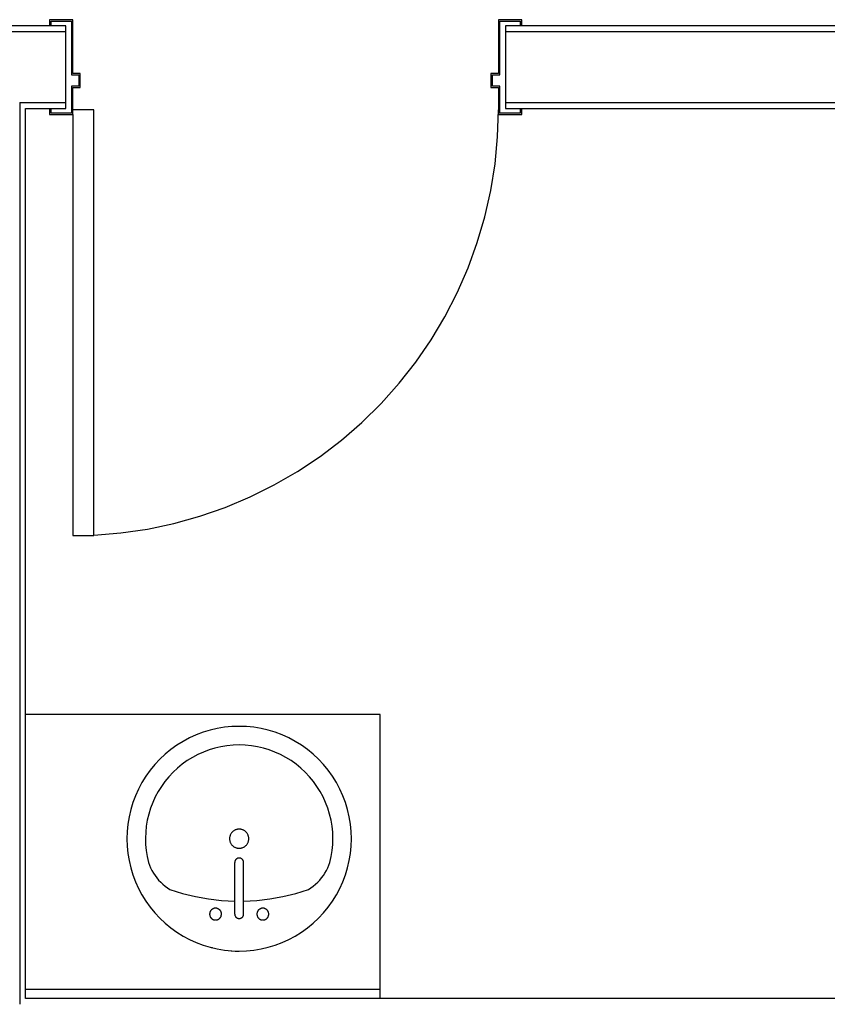
# Model space of a CAD drawing. Units: inches. Extents: x -749 to 971, y -544 to 564.
# Drawn here: x 172 to 240, y 345 to 428 of the extents above; entities that cross this region are included whole.
import ezdxf

# ---------------------------------------------------------------- set-up
doc = ezdxf.new("R2010")
doc.units = ezdxf.units.IN
doc.header["$MEASUREMENT"] = 0

msp = doc.modelspace()

# ---------------------------------------------------------------- linework, layer by layer
for p, q in [((176.48, 428.035), (174.512, 428.035)), ((174.512, 428.035), (174.512, 427.562)), ((176.48, 423.476), (176.48, 428.035)), ((214.449, 428.035), (212.48, 428.035)), ((212.48, 428.035), (212.48, 423.476)), ((214.449, 427.562), (214.449, 428.035)), ((175.889, 427.523), (165.48, 427.523)), ((174.512, 427.562), (174.63, 427.562)), ((174.63, 427.562), (174.63, 427.917)), ((174.63, 427.917), (176.362, 427.917)), ((175.889, 427.023), (175.889, 427.523)), ((176.362, 427.917), (176.362, 423.358)), ((212.598, 423.358), (212.598, 427.917)), ((212.598, 427.917), (214.33, 427.917)), ((270.853, 427.523), (213.071, 427.523)), ((213.071, 427.523), (213.071, 427.023)), ((214.33, 427.917), (214.33, 427.562)), ((214.33, 427.562), (214.449, 427.562)), ((165.98, 427.023), (175.889, 427.023)), ((175.889, 421.023), (175.889, 427.023)), ((213.071, 427.023), (213.071, 421.023)), ((213.071, 427.023), (271.353, 427.023)), ((176.362, 423.358), (176.992, 423.358)), ((177.11, 423.476), (176.48, 423.476)), ((176.992, 423.358), (176.992, 422.413)), ((177.11, 422.295), (177.11, 423.476)), ((212.48, 423.476), (211.85, 423.476)), ((211.85, 423.476), (211.85, 422.295)), ((211.968, 422.413), (211.968, 423.358)), ((211.968, 423.358), (212.598, 423.358)), ((176.992, 422.413), (176.362, 422.413)), ((176.362, 422.413), (176.362, 420.129)), ((176.48, 420.011), (176.48, 422.295)), ((176.48, 422.295), (177.11, 422.295)), ((211.85, 422.295), (212.48, 422.295)), ((212.598, 422.413), (211.968, 422.413)), ((212.48, 422.295), (212.48, 420.011)), ((212.598, 420.129), (212.598, 422.413)), ((171.98, 421.023), (171.98, 344.773)), ((171.98, 421.023), (175.889, 421.023)), ((172.48, 345.273), (172.48, 420.523)), ((172.48, 420.523), (175.889, 420.523)), ((174.63, 420.484), (174.512, 420.484)), ((174.512, 420.484), (174.512, 420.011)), ((174.63, 420.129), (174.63, 420.484)), ((175.889, 420.523), (175.889, 421.023)), ((213.071, 421.023), (213.071, 420.523)), ((213.071, 421.023), (268.978, 421.023)), ((213.071, 420.523), (268.478, 420.523)), ((214.449, 420.484), (214.33, 420.484)), ((214.33, 420.484), (214.33, 420.129)), ((214.449, 420.011), (214.449, 420.484)), ((174.512, 420.011), (176.48, 420.011)), ((176.362, 420.129), (174.63, 420.129)), ((178.252, 420.405), (176.48, 420.405)), ((176.48, 420.011), (176.48, 384.405)), ((178.252, 384.405), (178.252, 420.405)), ((212.408, 418.124), (212.48, 420.405)), ((212.48, 420.011), (214.449, 420.011)), ((214.33, 420.129), (212.598, 420.129)), ((212.191, 415.852), (212.408, 418.124)), ((211.831, 413.599), (212.191, 415.852)), ((211.329, 411.373), (211.831, 413.599)), ((210.686, 409.183), (211.329, 411.373)), ((209.907, 407.039), (210.686, 409.183)), ((208.993, 404.948), (209.907, 407.039)), ((207.948, 402.919), (208.993, 404.948)), ((206.777, 400.96), (207.948, 402.919)), ((205.484, 399.08), (206.777, 400.96)), ((204.075, 397.285), (205.484, 399.08)), ((202.555, 395.583), (204.075, 397.285)), ((200.93, 393.981), (202.555, 395.583)), ((199.207, 392.485), (200.93, 393.981)), ((197.392, 391.101), (199.207, 392.485)), ((195.493, 389.835), (197.392, 391.101)), ((193.518, 388.692), (195.493, 389.835)), ((191.475, 387.676), (193.518, 388.692)), ((189.371, 386.792), (191.475, 387.676)), ((187.216, 386.043), (189.371, 386.792)), ((185.017, 385.432), (187.216, 386.043)), ((180.526, 384.633), (182.784, 384.961)), ((182.784, 384.961), (185.017, 385.432)), ((176.48, 384.405), (178.252, 384.405)), ((178.252, 384.448), (180.526, 384.633)), ((202.48, 369.273), (172.48, 369.273)), ((202.48, 345.273), (202.48, 369.273)), ((188.695, 368.094), (188.089, 367.953)), ((189.308, 368.195), (188.695, 368.094)), ((189.927, 368.256), (189.308, 368.195)), ((190.548, 368.277), (189.927, 368.256)), ((191.169, 368.256), (190.548, 368.277)), ((191.788, 368.195), (191.169, 368.256)), ((192.401, 368.094), (191.788, 368.195)), ((193.007, 367.953), (192.401, 368.094)), ((186.346, 367.297), (185.798, 367.004)), ((186.913, 367.554), (186.346, 367.297)), ((187.494, 367.772), (186.913, 367.554)), ((188.089, 367.953), (187.494, 367.772)), ((193.602, 367.772), (193.007, 367.953)), ((194.183, 367.554), (193.602, 367.772)), ((194.75, 367.297), (194.183, 367.554)), ((195.298, 367.004), (194.75, 367.297)), ((185.27, 366.676), (184.765, 366.314)), ((185.798, 367.004), (185.27, 366.676)), ((188.502, 366.437), (188.006, 366.288)), ((189.006, 366.555), (188.502, 366.437)), ((189.516, 366.639), (189.006, 366.555)), ((190.031, 366.689), (189.516, 366.639)), ((190.548, 366.706), (190.031, 366.689)), ((191.065, 366.689), (190.548, 366.706)), ((191.58, 366.639), (191.065, 366.689)), ((192.09, 366.555), (191.58, 366.639)), ((192.594, 366.437), (192.09, 366.555)), ((193.09, 366.288), (192.594, 366.437)), ((195.826, 366.676), (195.298, 367.004)), ((196.331, 366.314), (195.826, 366.676)), ((184.284, 365.919), (183.83, 365.494)), ((184.765, 366.314), (184.284, 365.919)), ((186.594, 365.65), (186.154, 365.377)), ((187.05, 365.893), (186.594, 365.65)), ((187.522, 366.106), (187.05, 365.893)), ((188.006, 366.288), (187.522, 366.106)), ((193.574, 366.106), (193.09, 366.288)), ((194.046, 365.893), (193.574, 366.106)), ((194.502, 365.65), (194.046, 365.893)), ((194.942, 365.377), (194.502, 365.65)), ((196.812, 365.919), (196.331, 366.314)), ((197.266, 365.494), (196.812, 365.919)), ((183.406, 365.04), (183.011, 364.56)), ((183.83, 365.494), (183.406, 365.04)), ((185.332, 364.749), (184.954, 364.396)), ((185.733, 365.077), (185.332, 364.749)), ((186.154, 365.377), (185.733, 365.077)), ((195.363, 365.077), (194.942, 365.377)), ((195.764, 364.749), (195.363, 365.077)), ((196.142, 364.396), (195.764, 364.749)), ((197.69, 365.04), (197.266, 365.494)), ((198.085, 364.56), (197.69, 365.04)), ((182.649, 364.055), (182.321, 363.527)), ((183.011, 364.56), (182.649, 364.055)), ((184.599, 364.02), (184.27, 363.621)), ((184.954, 364.396), (184.599, 364.02)), ((196.497, 364.02), (196.142, 364.396)), ((196.826, 363.621), (196.497, 364.02)), ((198.447, 364.055), (198.085, 364.56)), ((198.775, 363.527), (198.447, 364.055)), ((182.321, 363.527), (182.028, 362.978)), ((183.968, 363.201), (183.693, 362.762)), ((184.27, 363.621), (183.968, 363.201)), ((197.128, 363.201), (196.826, 363.621)), ((197.403, 362.762), (197.128, 363.201)), ((199.068, 362.978), (198.775, 363.527)), ((181.771, 362.412), (181.552, 361.83)), ((182.028, 362.978), (181.771, 362.412)), ((183.448, 362.307), (183.233, 361.836)), ((183.693, 362.762), (183.448, 362.307)), ((197.648, 362.307), (197.403, 362.762)), ((197.863, 361.836), (197.648, 362.307)), ((199.325, 362.412), (199.068, 362.978)), ((199.544, 361.83), (199.325, 362.412)), ((181.552, 361.83), (181.372, 361.235)), ((183.233, 361.836), (183.049, 361.353)), ((198.047, 361.353), (197.863, 361.836)), ((199.724, 361.235), (199.544, 361.83)), ((181.231, 360.63), (181.129, 360.017)), ((181.372, 361.235), (181.231, 360.63)), ((182.897, 360.858), (182.777, 360.355)), ((183.049, 361.353), (182.897, 360.858)), ((198.199, 360.858), (198.047, 361.353)), ((198.319, 360.355), (198.199, 360.858)), ((199.865, 360.63), (199.724, 361.235)), ((199.967, 360.017), (199.865, 360.63)), ((181.129, 360.017), (181.068, 359.398)), ((182.691, 359.845), (182.638, 359.33)), ((182.777, 360.355), (182.691, 359.845)), ((198.405, 359.845), (198.319, 360.355)), ((198.458, 359.33), (198.405, 359.845)), ((200.028, 359.398), (199.967, 360.017)), ((181.068, 359.398), (181.048, 358.777)), ((182.638, 359.33), (182.619, 358.813)), ((189.742, 358.881), (189.737, 358.829)), ((189.75, 358.932), (189.742, 358.881)), ((189.762, 358.983), (189.75, 358.932)), ((189.777, 359.033), (189.762, 358.983)), ((189.795, 359.082), (189.777, 359.033)), ((189.816, 359.129), (189.795, 359.082)), ((189.84, 359.175), (189.816, 359.129)), ((189.867, 359.22), (189.84, 359.175)), ((189.897, 359.263), (189.867, 359.22)), ((189.929, 359.303), (189.897, 359.263)), ((189.964, 359.342), (189.929, 359.303)), ((190.002, 359.378), (189.964, 359.342)), ((190.041, 359.412), (190.002, 359.378)), ((190.083, 359.443), (190.041, 359.412)), ((190.127, 359.471), (190.083, 359.443)), ((190.172, 359.497), (190.127, 359.471)), ((190.219, 359.52), (190.172, 359.497)), ((190.267, 359.539), (190.219, 359.52)), ((190.317, 359.556), (190.267, 359.539)), ((190.367, 359.569), (190.317, 359.556)), ((190.418, 359.579), (190.367, 359.569)), ((190.47, 359.585), (190.418, 359.579)), ((190.522, 359.589), (190.47, 359.585)), ((190.574, 359.589), (190.522, 359.589)), ((190.626, 359.585), (190.574, 359.589)), ((190.678, 359.579), (190.626, 359.585)), ((190.729, 359.569), (190.678, 359.579)), ((190.779, 359.556), (190.729, 359.569)), ((190.829, 359.539), (190.779, 359.556)), ((190.877, 359.52), (190.829, 359.539)), ((190.924, 359.497), (190.877, 359.52)), ((190.969, 359.471), (190.924, 359.497)), ((191.013, 359.443), (190.969, 359.471)), ((191.055, 359.412), (191.013, 359.443)), ((191.094, 359.378), (191.055, 359.412)), ((191.132, 359.342), (191.094, 359.378)), ((191.167, 359.303), (191.132, 359.342)), ((191.199, 359.263), (191.167, 359.303)), ((191.229, 359.22), (191.199, 359.263)), ((191.256, 359.175), (191.229, 359.22)), ((191.28, 359.129), (191.256, 359.175)), ((191.301, 359.082), (191.28, 359.129)), ((191.319, 359.033), (191.301, 359.082)), ((191.334, 358.983), (191.319, 359.033)), ((191.346, 358.932), (191.334, 358.983)), ((191.354, 358.881), (191.346, 358.932)), ((191.359, 358.829), (191.354, 358.881)), ((198.477, 358.813), (198.458, 359.33)), ((200.048, 358.777), (200.028, 359.398)), ((181.048, 358.777), (181.068, 358.155)), ((181.068, 358.155), (181.129, 357.537)), ((182.619, 358.813), (182.633, 358.296)), ((182.633, 358.296), (182.681, 357.781)), ((189.737, 358.829), (189.735, 358.777)), ((189.735, 358.777), (189.737, 358.724)), ((189.737, 358.724), (189.742, 358.671)), ((189.742, 358.671), (189.751, 358.618)), ((189.751, 358.618), (189.763, 358.566)), ((189.763, 358.566), (189.779, 358.515)), ((189.779, 358.515), (189.797, 358.466)), ((189.797, 358.466), (189.819, 358.417)), ((189.819, 358.417), (189.844, 358.37)), ((189.844, 358.37), (189.872, 358.325)), ((189.872, 358.325), (189.903, 358.282)), ((189.903, 358.282), (189.937, 358.241)), ((189.937, 358.241), (189.973, 358.202)), ((189.973, 358.202), (190.012, 358.166)), ((190.012, 358.166), (190.053, 358.132)), ((190.053, 358.132), (190.097, 358.101)), ((190.097, 358.101), (190.142, 358.073)), ((190.142, 358.073), (190.189, 358.048)), ((190.189, 358.048), (190.237, 358.026)), ((190.237, 358.026), (190.287, 358.007)), ((190.809, 358.007), (190.859, 358.026)), ((190.859, 358.026), (190.907, 358.048)), ((190.907, 358.048), (190.954, 358.073)), ((190.954, 358.073), (190.999, 358.101)), ((190.999, 358.101), (191.043, 358.132)), ((191.043, 358.132), (191.084, 358.166)), ((191.084, 358.166), (191.123, 358.202)), ((191.123, 358.202), (191.159, 358.241)), ((191.159, 358.241), (191.193, 358.282)), ((191.193, 358.282), (191.224, 358.325)), ((191.224, 358.325), (191.252, 358.37)), ((191.252, 358.37), (191.277, 358.417)), ((191.277, 358.417), (191.299, 358.466)), ((191.299, 358.466), (191.317, 358.515)), ((191.317, 358.515), (191.333, 358.566)), ((191.333, 358.566), (191.345, 358.618)), ((191.345, 358.618), (191.354, 358.671)), ((191.354, 358.671), (191.359, 358.724)), ((191.36, 358.777), (191.359, 358.829)), ((191.359, 358.724), (191.36, 358.777)), ((198.415, 357.781), (198.463, 358.296)), ((198.463, 358.296), (198.477, 358.813)), ((199.967, 357.537), (200.028, 358.155)), ((200.028, 358.155), (200.048, 358.777)), ((181.129, 357.537), (181.231, 356.923)), ((182.681, 357.781), (182.763, 357.27)), ((182.763, 357.27), (182.878, 356.765)), ((190.287, 358.007), (190.338, 357.992)), ((190.338, 357.992), (190.389, 357.98)), ((190.389, 357.98), (190.442, 357.971)), ((190.442, 357.971), (190.495, 357.966)), ((190.495, 357.966), (190.548, 357.964)), ((190.548, 357.964), (190.601, 357.966)), ((190.601, 357.966), (190.654, 357.971)), ((190.654, 357.971), (190.707, 357.98)), ((190.707, 357.98), (190.758, 357.992)), ((190.758, 357.992), (190.809, 358.007)), ((198.218, 356.765), (198.333, 357.27)), ((198.333, 357.27), (198.415, 357.781)), ((199.865, 356.923), (199.967, 357.537)), ((181.231, 356.923), (181.372, 356.318)), ((182.878, 356.765), (182.961, 356.532)), ((182.961, 356.532), (183.057, 356.304)), ((190.174, 356.789), (190.173, 356.765)), ((190.173, 352.402), (190.173, 356.765)), ((190.176, 356.813), (190.174, 356.789)), ((190.18, 356.837), (190.176, 356.813)), ((190.185, 356.861), (190.18, 356.837)), ((190.192, 356.884), (190.185, 356.861)), ((190.2, 356.906), (190.192, 356.884)), ((190.21, 356.928), (190.2, 356.906)), ((190.221, 356.949), (190.21, 356.928)), ((190.234, 356.97), (190.221, 356.949)), ((190.247, 356.99), (190.234, 356.97)), ((190.262, 357.009), (190.247, 356.99)), ((190.279, 357.026), (190.262, 357.009)), ((190.296, 357.043), (190.279, 357.026)), ((190.314, 357.059), (190.296, 357.043)), ((190.333, 357.073), (190.314, 357.059)), ((190.354, 357.086), (190.333, 357.073)), ((190.375, 357.098), (190.354, 357.086)), ((190.396, 357.108), (190.375, 357.098)), ((190.418, 357.117), (190.396, 357.108)), ((190.441, 357.125), (190.418, 357.117)), ((190.465, 357.131), (190.441, 357.125)), ((190.488, 357.136), (190.465, 357.131)), ((190.512, 357.139), (190.488, 357.136)), ((190.536, 357.14), (190.512, 357.139)), ((190.56, 357.14), (190.536, 357.14)), ((190.584, 357.139), (190.56, 357.14)), ((190.608, 357.136), (190.584, 357.139)), ((190.631, 357.131), (190.608, 357.136)), ((190.655, 357.125), (190.631, 357.131)), ((190.678, 357.117), (190.655, 357.125)), ((190.7, 357.108), (190.678, 357.117)), ((190.721, 357.098), (190.7, 357.108)), ((190.742, 357.086), (190.721, 357.098)), ((190.763, 357.073), (190.742, 357.086)), ((190.782, 357.059), (190.763, 357.073)), ((190.8, 357.043), (190.782, 357.059)), ((190.817, 357.026), (190.8, 357.043)), ((190.834, 357.009), (190.817, 357.026)), ((190.849, 356.99), (190.834, 357.009)), ((190.862, 356.97), (190.849, 356.99)), ((190.875, 356.949), (190.862, 356.97)), ((190.886, 356.928), (190.875, 356.949)), ((190.896, 356.906), (190.886, 356.928)), ((190.904, 356.884), (190.896, 356.906)), ((190.911, 356.861), (190.904, 356.884)), ((190.916, 356.837), (190.911, 356.861)), ((190.92, 356.813), (190.916, 356.837)), ((190.922, 356.789), (190.92, 356.813)), ((190.923, 356.765), (190.922, 356.789)), ((190.923, 352.402), (190.923, 356.765)), ((198.039, 356.304), (198.135, 356.532)), ((198.135, 356.532), (198.218, 356.765)), ((199.724, 356.318), (199.865, 356.923)), ((181.372, 356.318), (181.552, 355.723)), ((181.552, 355.723), (181.771, 355.141)), ((183.057, 356.304), (183.168, 356.082)), ((183.168, 356.082), (183.291, 355.867)), ((183.291, 355.867), (183.427, 355.66)), ((183.427, 355.66), (183.576, 355.462)), ((197.52, 355.462), (197.669, 355.66)), ((197.669, 355.66), (197.805, 355.867)), ((197.805, 355.867), (197.928, 356.082)), ((197.928, 356.082), (198.039, 356.304)), ((199.325, 355.141), (199.544, 355.723)), ((199.544, 355.723), (199.724, 356.318)), ((181.771, 355.141), (182.028, 354.575)), ((183.576, 355.462), (183.736, 355.272)), ((183.736, 355.272), (183.907, 355.093)), ((183.907, 355.093), (184.089, 354.925)), ((184.089, 354.925), (184.28, 354.767)), ((184.28, 354.767), (184.481, 354.622)), ((196.615, 354.622), (196.816, 354.767)), ((196.816, 354.767), (197.007, 354.925)), ((197.007, 354.925), (197.189, 355.093)), ((197.189, 355.093), (197.36, 355.272)), ((197.36, 355.272), (197.52, 355.462)), ((199.068, 354.575), (199.325, 355.141)), ((182.028, 354.575), (182.321, 354.027)), ((182.321, 354.027), (182.649, 353.499)), ((184.481, 354.622), (184.69, 354.489)), ((184.69, 354.489), (185.757, 354.154)), ((185.757, 354.154), (186.843, 353.887)), ((186.843, 353.887), (187.944, 353.689)), ((193.152, 353.689), (194.253, 353.887)), ((194.253, 353.887), (195.339, 354.154)), ((195.339, 354.154), (196.406, 354.489)), ((196.406, 354.489), (196.615, 354.622)), ((198.447, 353.499), (198.775, 354.027)), ((198.775, 354.027), (199.068, 354.575)), ((182.649, 353.499), (183.011, 352.993)), ((187.944, 353.689), (189.056, 353.56)), ((189.056, 353.56), (190.173, 353.501)), ((190.923, 353.501), (192.04, 353.56)), ((192.04, 353.56), (193.152, 353.689)), ((198.085, 352.993), (198.447, 353.499)), ((183.011, 352.993), (183.406, 352.513)), ((183.406, 352.513), (183.83, 352.059)), ((188.049, 352.434), (188.048, 352.402)), ((188.048, 352.402), (188.049, 352.369)), ((188.052, 352.466), (188.049, 352.434)), ((188.049, 352.369), (188.052, 352.336)), ((188.057, 352.497), (188.052, 352.466)), ((188.052, 352.336), (188.058, 352.304)), ((188.064, 352.528), (188.057, 352.497)), ((188.058, 352.304), (188.065, 352.272)), ((188.073, 352.559), (188.064, 352.528)), ((188.065, 352.272), (188.075, 352.241)), ((188.085, 352.589), (188.073, 352.559)), ((188.075, 352.241), (188.086, 352.21)), ((188.098, 352.619), (188.085, 352.589)), ((188.086, 352.21), (188.1, 352.181)), ((188.112, 352.647), (188.098, 352.619)), ((188.129, 352.674), (188.112, 352.647)), ((188.147, 352.701), (188.129, 352.674)), ((188.167, 352.726), (188.147, 352.701)), ((188.189, 352.749), (188.167, 352.726)), ((188.212, 352.772), (188.189, 352.749)), ((188.236, 352.793), (188.212, 352.772)), ((188.262, 352.812), (188.236, 352.793)), ((188.289, 352.829), (188.262, 352.812)), ((188.317, 352.845), (188.289, 352.829)), ((188.346, 352.859), (188.317, 352.845)), ((188.375, 352.871), (188.346, 352.859)), ((188.406, 352.881), (188.375, 352.871)), ((188.437, 352.889), (188.406, 352.881)), ((188.468, 352.895), (188.437, 352.889)), ((188.5, 352.899), (188.468, 352.895)), ((188.532, 352.901), (188.5, 352.899)), ((188.564, 352.901), (188.532, 352.901)), ((188.596, 352.899), (188.564, 352.901)), ((188.628, 352.895), (188.596, 352.899)), ((188.659, 352.889), (188.628, 352.895)), ((188.69, 352.881), (188.659, 352.889)), ((188.721, 352.871), (188.69, 352.881)), ((188.75, 352.859), (188.721, 352.871)), ((188.779, 352.845), (188.75, 352.859)), ((188.807, 352.829), (188.779, 352.845)), ((188.834, 352.812), (188.807, 352.829)), ((188.86, 352.793), (188.834, 352.812)), ((188.884, 352.772), (188.86, 352.793)), ((188.907, 352.749), (188.884, 352.772)), ((188.929, 352.726), (188.907, 352.749)), ((188.949, 352.701), (188.929, 352.726)), ((188.967, 352.674), (188.949, 352.701)), ((188.984, 352.647), (188.967, 352.674)), ((188.998, 352.619), (188.984, 352.647)), ((188.996, 352.181), (189.01, 352.21)), ((189.011, 352.589), (188.998, 352.619)), ((189.01, 352.21), (189.021, 352.241)), ((189.023, 352.559), (189.011, 352.589)), ((189.021, 352.241), (189.031, 352.272)), ((189.032, 352.528), (189.023, 352.559)), ((189.031, 352.272), (189.038, 352.304)), ((189.039, 352.497), (189.032, 352.528)), ((189.038, 352.304), (189.044, 352.336)), ((189.044, 352.466), (189.039, 352.497)), ((189.047, 352.434), (189.044, 352.466)), ((189.044, 352.336), (189.047, 352.369)), ((189.048, 352.402), (189.047, 352.434)), ((189.047, 352.369), (189.048, 352.402)), ((190.173, 352.402), (190.174, 352.377)), ((190.174, 352.377), (190.176, 352.353)), ((190.176, 352.353), (190.18, 352.328)), ((190.18, 352.328), (190.186, 352.305)), ((190.186, 352.305), (190.193, 352.281)), ((190.193, 352.281), (190.202, 352.258)), ((190.202, 352.258), (190.212, 352.236)), ((190.212, 352.236), (190.223, 352.214)), ((190.223, 352.214), (190.236, 352.193)), ((190.86, 352.193), (190.873, 352.214)), ((190.873, 352.214), (190.884, 352.236)), ((190.884, 352.236), (190.894, 352.258)), ((190.894, 352.258), (190.903, 352.281)), ((190.903, 352.281), (190.91, 352.305)), ((190.91, 352.305), (190.916, 352.328)), ((190.916, 352.328), (190.92, 352.353)), ((190.92, 352.353), (190.922, 352.377)), ((190.922, 352.377), (190.923, 352.402)), ((192.049, 352.434), (192.048, 352.402)), ((192.048, 352.402), (192.049, 352.369)), ((192.052, 352.466), (192.049, 352.434)), ((192.049, 352.369), (192.052, 352.336)), ((192.057, 352.497), (192.052, 352.466)), ((192.052, 352.336), (192.058, 352.304)), ((192.064, 352.528), (192.057, 352.497)), ((192.058, 352.304), (192.065, 352.272)), ((192.073, 352.559), (192.064, 352.528)), ((192.065, 352.272), (192.075, 352.241)), ((192.085, 352.589), (192.073, 352.559)), ((192.075, 352.241), (192.086, 352.21)), ((192.098, 352.619), (192.085, 352.589)), ((192.086, 352.21), (192.1, 352.181)), ((192.112, 352.647), (192.098, 352.619)), ((192.129, 352.674), (192.112, 352.647)), ((192.147, 352.701), (192.129, 352.674)), ((192.167, 352.726), (192.147, 352.701)), ((192.189, 352.749), (192.167, 352.726)), ((192.212, 352.772), (192.189, 352.749)), ((192.236, 352.793), (192.212, 352.772)), ((192.262, 352.812), (192.236, 352.793)), ((192.289, 352.829), (192.262, 352.812)), ((192.317, 352.845), (192.289, 352.829)), ((192.346, 352.859), (192.317, 352.845)), ((192.375, 352.871), (192.346, 352.859)), ((192.406, 352.881), (192.375, 352.871)), ((192.437, 352.889), (192.406, 352.881)), ((192.468, 352.895), (192.437, 352.889)), ((192.5, 352.899), (192.468, 352.895)), ((192.532, 352.901), (192.5, 352.899)), ((192.564, 352.901), (192.532, 352.901)), ((192.596, 352.899), (192.564, 352.901)), ((192.628, 352.895), (192.596, 352.899)), ((192.659, 352.889), (192.628, 352.895)), ((192.69, 352.881), (192.659, 352.889)), ((192.721, 352.871), (192.69, 352.881)), ((192.75, 352.859), (192.721, 352.871)), ((192.779, 352.845), (192.75, 352.859)), ((192.807, 352.829), (192.779, 352.845)), ((192.834, 352.812), (192.807, 352.829)), ((192.86, 352.793), (192.834, 352.812)), ((192.884, 352.772), (192.86, 352.793)), ((192.907, 352.749), (192.884, 352.772)), ((192.929, 352.726), (192.907, 352.749)), ((192.949, 352.701), (192.929, 352.726)), ((192.967, 352.674), (192.949, 352.701)), ((192.984, 352.647), (192.967, 352.674)), ((192.998, 352.619), (192.984, 352.647)), ((192.996, 352.181), (193.01, 352.21)), ((193.011, 352.589), (192.998, 352.619)), ((193.01, 352.21), (193.021, 352.241)), ((193.023, 352.559), (193.011, 352.589)), ((193.021, 352.241), (193.031, 352.272)), ((193.032, 352.528), (193.023, 352.559)), ((193.031, 352.272), (193.038, 352.304)), ((193.039, 352.497), (193.032, 352.528)), ((193.038, 352.304), (193.044, 352.336)), ((193.044, 352.466), (193.039, 352.497)), ((193.047, 352.434), (193.044, 352.466)), ((193.044, 352.336), (193.047, 352.369)), ((193.048, 352.402), (193.047, 352.434)), ((193.047, 352.369), (193.048, 352.402)), ((197.266, 352.059), (197.69, 352.513)), ((197.69, 352.513), (198.085, 352.993)), ((183.83, 352.059), (184.284, 351.634)), ((184.284, 351.634), (184.765, 351.24)), ((188.1, 352.181), (188.115, 352.152)), ((188.115, 352.152), (188.132, 352.124)), ((188.132, 352.124), (188.151, 352.097)), ((188.151, 352.097), (188.172, 352.072)), ((188.172, 352.072), (188.194, 352.048)), ((188.194, 352.048), (188.218, 352.026)), ((188.218, 352.026), (188.244, 352.005)), ((188.244, 352.005), (188.27, 351.986)), ((188.27, 351.986), (188.298, 351.969)), ((188.298, 351.969), (188.327, 351.953)), ((188.327, 351.953), (188.357, 351.94)), ((188.357, 351.94), (188.387, 351.928)), ((188.387, 351.928), (188.419, 351.919)), ((188.419, 351.919), (188.45, 351.911)), ((188.45, 351.911), (188.483, 351.906)), ((188.483, 351.906), (188.515, 351.903)), ((188.515, 351.903), (188.548, 351.902)), ((188.548, 351.902), (188.581, 351.903)), ((188.581, 351.903), (188.613, 351.906)), ((188.613, 351.906), (188.646, 351.911)), ((188.646, 351.911), (188.677, 351.919)), ((188.677, 351.919), (188.709, 351.928)), ((188.709, 351.928), (188.739, 351.94)), ((188.739, 351.94), (188.769, 351.953)), ((188.769, 351.953), (188.798, 351.969)), ((188.798, 351.969), (188.826, 351.986)), ((188.826, 351.986), (188.852, 352.005)), ((188.852, 352.005), (188.878, 352.026)), ((188.878, 352.026), (188.902, 352.048)), ((188.902, 352.048), (188.924, 352.072)), ((188.924, 352.072), (188.945, 352.097)), ((188.945, 352.097), (188.964, 352.124)), ((188.964, 352.124), (188.981, 352.152)), ((188.981, 352.152), (188.996, 352.181)), ((190.236, 352.193), (190.25, 352.173)), ((190.25, 352.173), (190.266, 352.154)), ((190.266, 352.154), (190.283, 352.136)), ((190.283, 352.136), (190.301, 352.12)), ((190.301, 352.12), (190.32, 352.104)), ((190.32, 352.104), (190.34, 352.09)), ((190.34, 352.09), (190.36, 352.077)), ((190.36, 352.077), (190.382, 352.065)), ((190.382, 352.065), (190.404, 352.055)), ((190.404, 352.055), (190.427, 352.047)), ((190.427, 352.047), (190.451, 352.039)), ((190.451, 352.039), (190.475, 352.034)), ((190.475, 352.034), (190.499, 352.03)), ((190.499, 352.03), (190.523, 352.027)), ((190.523, 352.027), (190.548, 352.027)), ((190.548, 352.027), (190.573, 352.027)), ((190.573, 352.027), (190.597, 352.03)), ((190.597, 352.03), (190.621, 352.034)), ((190.621, 352.034), (190.645, 352.039)), ((190.645, 352.039), (190.669, 352.047)), ((190.669, 352.047), (190.692, 352.055)), ((190.692, 352.055), (190.714, 352.065)), ((190.714, 352.065), (190.735, 352.077)), ((190.735, 352.077), (190.756, 352.09)), ((190.756, 352.09), (190.776, 352.104)), ((190.776, 352.104), (190.795, 352.12)), ((190.795, 352.12), (190.813, 352.136)), ((190.813, 352.136), (190.83, 352.154)), ((190.83, 352.154), (190.846, 352.173)), ((190.846, 352.173), (190.86, 352.193)), ((192.1, 352.181), (192.115, 352.152)), ((192.115, 352.152), (192.132, 352.124)), ((192.132, 352.124), (192.151, 352.097)), ((192.151, 352.097), (192.172, 352.072)), ((192.172, 352.072), (192.194, 352.048)), ((192.194, 352.048), (192.218, 352.026)), ((192.218, 352.026), (192.244, 352.005)), ((192.244, 352.005), (192.27, 351.986)), ((192.27, 351.986), (192.298, 351.969)), ((192.298, 351.969), (192.327, 351.953)), ((192.327, 351.953), (192.357, 351.94)), ((192.357, 351.94), (192.387, 351.928)), ((192.387, 351.928), (192.419, 351.919)), ((192.419, 351.919), (192.45, 351.911)), ((192.45, 351.911), (192.483, 351.906)), ((192.483, 351.906), (192.515, 351.903)), ((192.515, 351.903), (192.548, 351.902)), ((192.548, 351.902), (192.581, 351.903)), ((192.581, 351.903), (192.613, 351.906)), ((192.613, 351.906), (192.646, 351.911)), ((192.646, 351.911), (192.677, 351.919)), ((192.677, 351.919), (192.709, 351.928)), ((192.709, 351.928), (192.739, 351.94)), ((192.739, 351.94), (192.769, 351.953)), ((192.769, 351.953), (192.798, 351.969)), ((192.798, 351.969), (192.826, 351.986)), ((192.826, 351.986), (192.852, 352.005)), ((192.852, 352.005), (192.878, 352.026)), ((192.878, 352.026), (192.902, 352.048)), ((192.902, 352.048), (192.924, 352.072)), ((192.924, 352.072), (192.945, 352.097)), ((192.945, 352.097), (192.964, 352.124)), ((192.964, 352.124), (192.981, 352.152)), ((192.981, 352.152), (192.996, 352.181)), ((196.331, 351.24), (196.812, 351.634)), ((196.812, 351.634), (197.266, 352.059)), ((184.765, 351.24), (185.27, 350.878)), ((185.27, 350.878), (185.798, 350.549)), ((185.798, 350.549), (186.346, 350.256)), ((194.75, 350.256), (195.298, 350.549)), ((195.298, 350.549), (195.826, 350.878)), ((195.826, 350.878), (196.331, 351.24)), ((186.346, 350.256), (186.913, 350)), ((186.913, 350), (187.494, 349.781)), ((187.494, 349.781), (188.089, 349.6)), ((193.007, 349.6), (193.602, 349.781)), ((193.602, 349.781), (194.183, 350)), ((194.183, 350), (194.75, 350.256)), ((188.089, 349.6), (188.695, 349.459)), ((188.18, 349.59), (188.23, 349.576)), ((188.23, 349.576), (188.28, 349.563)), ((188.695, 349.459), (189.308, 349.358)), ((189.308, 349.358), (189.927, 349.297)), ((189.876, 349.294), (190.201, 349.278)), ((189.927, 349.297), (190.548, 349.277)), ((190.201, 349.278), (190.527, 349.273)), ((190.548, 349.277), (191.169, 349.297)), ((191.169, 349.297), (191.788, 349.358)), ((191.788, 349.358), (192.401, 349.459)), ((192.401, 349.459), (193.007, 349.6)), ((202.48, 346.023), (172.48, 346.023)), ((268.478, 345.273), (172.48, 345.273))]:
    msp.add_line(p, q)

doc.saveas('drawing.dxf')
